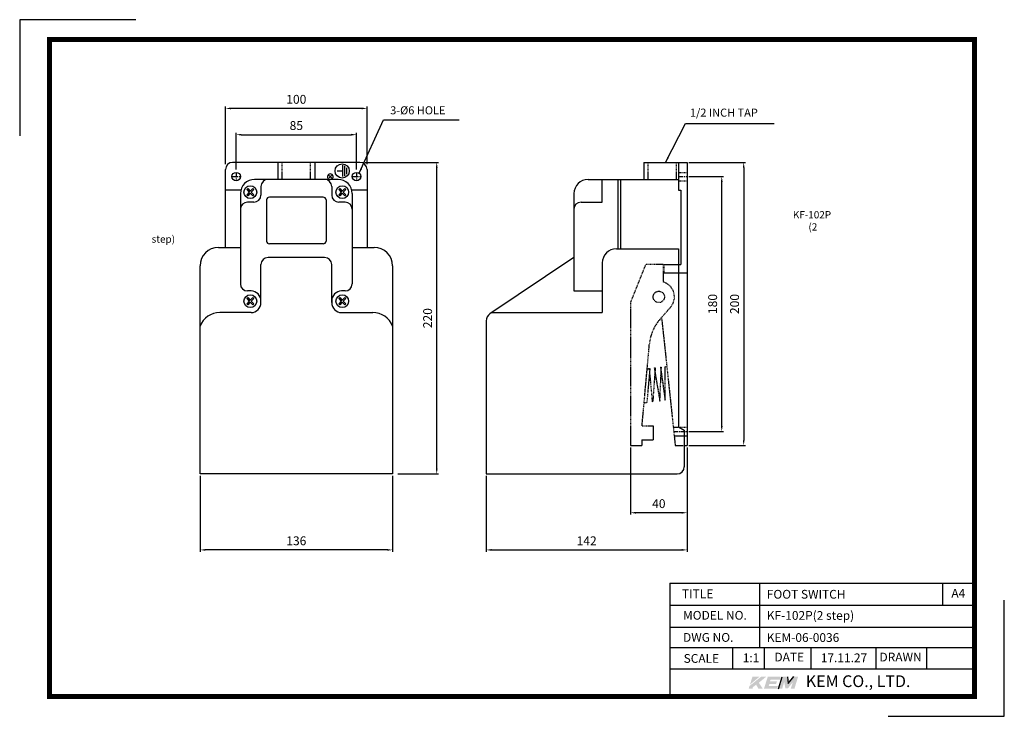
# Model space of a CAD drawing. Units: inches. Extents: x 9875 to 10571, y 12388 to 12880.
import ezdxf

# ---------------------------------------------------------------- set-up
doc = ezdxf.new("R2010")
doc.units = ezdxf.units.IN
doc.header["$LTSCALE"] = 0.1
for name, pattern in [('CENTER', [50.8, 31.75, -6.35, 6.35, -6.35]), ('CENTERX2', [101.6, 63.5, -12.7, 12.7, -12.7]), ('HIDDEN', [9.525, 6.35, -3.175])]:
    doc.linetypes.add(name, pattern=pattern)
for name, color, linetype in [('1', 1, 'CENTER'), ('2', 2, 'HIDDEN'), ('DIM', 1, 'Continuous')]:
    doc.layers.add(name, color=color, linetype=linetype)
doc.styles.add('KEM', font='romans.shx')
doc.styles.get("Standard").update_dxf_attribs({"font": 'arial.ttf'})
doc.dimstyles.new('KEM 치수', dxfattribs={"dimtxt": 2.5, "dimasz": 2.5, "dimexe": 0.5, "dimexo": 0.5, "dimgap": 1, "dimtad": 3, "dimdsep": 46, "dimtxsty": 'KEM', "dimcen": 2, "dimclrd": 1, "dimclre": 1, "dimclrt": 7, "dimazin": 2, "dimtfac": 1, "dimtmove": 0, "dimatfit": 3, "dimfxl": 0.5, "dimlwd": -1, "dimlwe": -1, "dimarcsym": 0})

# ---------------------------------------------------------------- blocks, each defined once
blk = doc.blocks.new('A$C3A5C62E7')
h = blk.add_hatch(color=256)
h.paths.add_polyline_path([(-5.7, -1.12), (-5.7, -1.63), (-7.09, -1.63), (-6.79, -0.67), (-2.79, 2.51), (-1.06, 2.51), (-3.61, 0.43), (-2.23, -1.63), (-3.74, -1.63), (-4.5, -0.25)])
h.paths.add_polyline_path([(2.65, -1.63), (-1.84, -1.63), (-0.54, 2.51), (3.91, 2.51), (3.61, 1.52), (0.47, 1.52), (0.14, 0.89), (2.6, 0.89), (2.3, 0), (0, 0), (-0.21, -0.64), (2.95, -0.64)])
h.paths.add_polyline_path([(4.39, -1.63), (3.14, -1.63), (4.41, 2.51), (6.2, 2.51), (6.45, 0.2), (8.35, 2.54), (9.87, 2.54), (8.6, -1.63), (7.3, -1.63), (8.1, 0.68), (6.39, -1.48), (5.48, -1.48), (5.11, 0.78)])
h.paths.add_polyline_path([(-3.35, 2.51), (-5.79, 2.51), (-6.64, -0.21)], flags=17)
edge = h.paths.add_edge_path()
edge.add_line((-5.7, -1.63), (-7.09, -1.63))
edge.add_line((-2.23, -1.63), (-3.74, -1.63))
edge.add_line((4.39, -1.63), (3.14, -1.63))
for p, q in [((3.14, -1.63), (4.41, 2.51)), ((6.2, 2.51), (6.45, 0.2)), ((6.45, 0.2), (8.35, 2.54))]:
    blk.add_line(p, q)
blk = doc.blocks.new('*D3185')
at = {"color": 1, "linetype": 'ByBlock', "transparency": 16777216}
blk.add_line((46875.95, 14302.79), (46875.95, 14328.63), dxfattribs=at)
at = {"color": 1, "transparency": 16777216}
for p, q in [((46879.7, 14327.38), (46957.2, 14327.38)), ((46960.95, 14302.79), (46960.95, 14328.63))]:
    blk.add_line(p, q, dxfattribs=at)
for points in [[(46879.7, 14328.01), (46879.7, 14326.76), (46875.95, 14327.38)], [(46957.2, 14328.01), (46957.2, 14326.76), (46960.95, 14327.38)]]:
    blk.add_solid(points, dxfattribs=at)
at = {"layer": 'Defpoints', "color": 0, "transparency": 16777216}
for p in [(46960.95, 14327.38), (46875.95, 14297.79), (46960.95, 14297.79)]:
    blk.add_point(p, dxfattribs=at)
at = {"color": 2, "transparency": 16777216, "insert": (46918.45, 14333.01), "char_height": 6.25, "attachment_point": 5, "style": 'KEM'}
blk.add_mtext('85', dxfattribs=at)
blk = doc.blocks.new('*D3186')
at = {"color": 1, "transparency": 16777216}
for p, q in [((46850.45, 14086.54), (46850.45, 14032.87)), ((46982.7, 14034.12), (46854.2, 14034.12))]:
    blk.add_line(p, q, dxfattribs=at)
at = {"color": 1, "linetype": 'ByBlock', "transparency": 16777216}
blk.add_line((46986.45, 14086.54), (46986.45, 14032.87), dxfattribs=at)
at = {"color": 1, "transparency": 16777216}
for points in [[(46854.2, 14034.74), (46854.2, 14033.49), (46850.45, 14034.12)], [(46982.7, 14034.74), (46982.7, 14033.49), (46986.45, 14034.12)]]:
    blk.add_solid(points, dxfattribs=at)
at = {"layer": 'Defpoints', "color": 0, "transparency": 16777216}
for p in [(46850.45, 14087.79), (46986.45, 14087.79), (46850.45, 14034.12)]:
    blk.add_point(p, dxfattribs=at)
at = {"color": 2, "transparency": 16777216, "insert": (46918.45, 14039.74), "char_height": 6.25, "attachment_point": 5, "style": 'KEM'}
blk.add_mtext('136', dxfattribs=at)
blk = doc.blocks.new('*D3187')
at = {"color": 1, "transparency": 16777216}
for p, q in [((46868.45, 14306.54), (46868.45, 14347.18)), ((46964.7, 14345.93), (46872.2, 14345.93))]:
    blk.add_line(p, q, dxfattribs=at)
at = {"color": 1, "linetype": 'ByBlock', "transparency": 16777216}
blk.add_line((46968.45, 14306.54), (46968.45, 14347.18), dxfattribs=at)
at = {"color": 1, "transparency": 16777216}
for points in [[(46872.2, 14346.56), (46872.2, 14345.31), (46868.45, 14345.93)], [(46964.7, 14346.56), (46964.7, 14345.31), (46968.45, 14345.93)]]:
    blk.add_solid(points, dxfattribs=at)
at = {"layer": 'Defpoints', "color": 0, "transparency": 16777216}
for p in [(46868.45, 14345.93), (46868.45, 14302.79), (46968.45, 14302.79)]:
    blk.add_point(p, dxfattribs=at)
at = {"color": 2, "transparency": 16777216, "insert": (46918.45, 14351.56), "char_height": 6.25, "attachment_point": 5, "style": 'KEM'}
blk.add_mtext('100', dxfattribs=at)
blk = doc.blocks.new('*D3188')
at = {"color": 1, "transparency": 16777216}
for p, q in [((46967.2, 14307.79), (47018.92, 14307.79)), ((47017.67, 14091.54), (47017.67, 14304.04))]:
    blk.add_line(p, q, dxfattribs=at)
at = {"color": 1, "linetype": 'ByBlock', "transparency": 16777216}
blk.add_line((46990.2, 14087.79), (47018.92, 14087.79), dxfattribs=at)
at = {"color": 1, "transparency": 16777216}
for points in [[(47017.05, 14304.04), (47018.3, 14304.04), (47017.67, 14307.79)], [(47017.05, 14091.54), (47018.3, 14091.54), (47017.67, 14087.79)]]:
    blk.add_solid(points, dxfattribs=at)
at = {"layer": 'Defpoints', "color": 0, "transparency": 16777216}
for p in [(46963.45, 14307.79), (47017.67, 14307.79), (46986.45, 14087.79)]:
    blk.add_point(p, dxfattribs=at)
at = {"color": 2, "transparency": 16777216, "insert": (47012.05, 14197.79), "char_height": 6.25, "attachment_point": 5, "rotation": 90, "style": 'KEM'}
blk.add_mtext('220', dxfattribs=at)
blk = doc.blocks.new('*D3189')
at = {"color": 1, "linetype": 'ByBlock', "transparency": 16777216}
blk.add_line((47195.89, 14307.79), (47235.87, 14307.79), dxfattribs=at)
at = {"color": 1, "transparency": 16777216}
for p, q in [((47234.62, 14304.04), (47234.62, 14111.54)), ((47195.89, 14107.79), (47235.87, 14107.79))]:
    blk.add_line(p, q, dxfattribs=at)
for points in [[(47233.99, 14304.04), (47235.24, 14304.04), (47234.62, 14307.79)], [(47233.99, 14111.54), (47235.24, 14111.54), (47234.62, 14107.79)]]:
    blk.add_solid(points, dxfattribs=at)
at = {"layer": 'Defpoints', "color": 0, "transparency": 16777216}
for p in [(47194.64, 14307.79), (47194.64, 14107.79), (47234.62, 14107.79)]:
    blk.add_point(p, dxfattribs=at)
at = {"color": 2, "transparency": 16777216, "insert": (47228.99, 14207.79), "char_height": 6.25, "attachment_point": 5, "rotation": 90, "style": 'KEM'}
blk.add_mtext('200', dxfattribs=at)
blk = doc.blocks.new('*D3190')
at = {"color": 1, "transparency": 16777216}
for p, q in [((47194.64, 14106.54), (47194.64, 14032.87)), ((47056.39, 14034.12), (47190.89, 14034.12))]:
    blk.add_line(p, q, dxfattribs=at)
at = {"color": 1, "linetype": 'ByBlock', "transparency": 16777216}
blk.add_line((47052.64, 14086.54), (47052.64, 14032.87), dxfattribs=at)
at = {"color": 1, "transparency": 16777216}
for points in [[(47056.39, 14034.74), (47056.39, 14033.49), (47052.64, 14034.12)], [(47190.89, 14034.74), (47190.89, 14033.49), (47194.64, 14034.12)]]:
    blk.add_solid(points, dxfattribs=at)
at = {"layer": 'Defpoints', "color": 0, "transparency": 16777216}
for p in [(47194.64, 14107.79), (47052.64, 14087.79), (47194.64, 14034.12)]:
    blk.add_point(p, dxfattribs=at)
at = {"color": 2, "transparency": 16777216, "insert": (47123.64, 14039.74), "char_height": 6.25, "attachment_point": 5, "style": 'KEM'}
blk.add_mtext('142', dxfattribs=at)
blk = doc.blocks.new('*D3191')
at = {"color": 1, "transparency": 16777216}
for p, q in [((47195.89, 14297.79), (47220.35, 14297.79)), ((47219.1, 14121.54), (47219.1, 14294.04))]:
    blk.add_line(p, q, dxfattribs=at)
at = {"color": 1, "linetype": 'ByBlock', "transparency": 16777216}
blk.add_line((47195.89, 14117.79), (47220.35, 14117.79), dxfattribs=at)
at = {"color": 1, "transparency": 16777216}
for points in [[(47218.48, 14294.04), (47219.73, 14294.04), (47219.1, 14297.79)], [(47218.48, 14121.54), (47219.73, 14121.54), (47219.1, 14117.79)]]:
    blk.add_solid(points, dxfattribs=at)
at = {"layer": 'Defpoints', "color": 0, "transparency": 16777216}
for p in [(47194.64, 14297.79), (47219.1, 14297.79), (47194.64, 14117.79)]:
    blk.add_point(p, dxfattribs=at)
at = {"color": 2, "transparency": 16777216, "insert": (47213.48, 14207.79), "char_height": 6.25, "attachment_point": 5, "rotation": 90, "style": 'KEM'}
blk.add_mtext('180', dxfattribs=at)
blk = doc.blocks.new('*D3192')
at = {"color": 1, "transparency": 16777216}
for p, q in [((47154.64, 14106.54), (47154.64, 14059.1)), ((47190.89, 14060.35), (47158.39, 14060.35))]:
    blk.add_line(p, q, dxfattribs=at)
at = {"color": 1, "linetype": 'ByBlock', "transparency": 16777216}
blk.add_line((47194.64, 14106.54), (47194.64, 14059.1), dxfattribs=at)
at = {"color": 1, "transparency": 16777216}
for points in [[(47158.39, 14060.98), (47158.39, 14059.73), (47154.64, 14060.35)], [(47190.89, 14060.98), (47190.89, 14059.73), (47194.64, 14060.35)]]:
    blk.add_solid(points, dxfattribs=at)
at = {"layer": 'Defpoints', "color": 0, "transparency": 16777216}
for p in [(47154.64, 14107.79), (47194.64, 14107.79), (47154.64, 14060.35)]:
    blk.add_point(p, dxfattribs=at)
at = {"color": 2, "transparency": 16777216, "insert": (47174.64, 14065.98), "char_height": 6.25, "attachment_point": 5, "style": 'KEM'}
blk.add_mtext('40', dxfattribs=at)
blk = doc.blocks.new('A$C77733868')
for p, q in [((240.483, -100.805), (150.483, -100.805)), ((182.483, -100.805), (182.483, -112.805)), ((208.483, -100.805), (208.483, -112.805)), ((228.139, -102.627), (228.139, -110.778)), ((229.594, -103.162), (229.594, -110.259)), ((441.176, -100.805), (441.176, -112.805)), ((441.176, -100.805), (471.676, -100.805)), ((465.676, -100.805), (465.676, -120.301)), ((471.676, -100.805), (471.676, -300.805)), ((145.483, -160.805), (145.483, -105.805)), ((218.625, -109.997), (220.341, -111.713)), ((218.625, -111.713), (220.341, -109.997)), ((224.303, -106.702), (228.139, -106.702)), ((230.84, -104.552), (230.84, -109.138)), ((245.483, -105.805), (245.483, -160.805)), ((175.483, -112.805), (165.983, -112.805)), ((170.483, -117.805), (170.483, -123.865)), ((215.483, -112.805), (175.483, -112.805)), ((224.983, -112.805), (215.483, -112.805)), ((220.483, -117.805), (220.483, -123.865)), ((401.676, -112.805), (465.676, -112.805)), ((411.676, -128.865), (411.676, -112.805)), ((422.676, -112.805), (422.676, -161.805)), ((424.676, -112.805), (424.676, -161.805)), ((156.302, -120.301), (145.483, -120.301)), ((155.983, -122.805), (155.983, -133.865)), ((160.477, -120.007), (162.276, -121.805)), ((162.276, -121.805), (160.477, -123.604)), ((161.184, -119.299), (162.983, -121.098)), ((162.983, -122.513), (161.184, -124.311)), ((164.782, -119.299), (162.983, -121.098)), ((162.983, -122.513), (164.782, -124.311)), ((165.489, -120.007), (163.69, -121.805)), ((163.69, -121.805), (165.489, -123.604)), ((225.477, -120.007), (227.276, -121.805)), ((227.276, -121.805), (225.477, -123.604)), ((226.184, -119.299), (227.983, -121.098)), ((227.983, -122.513), (226.184, -124.311)), ((229.782, -119.299), (227.983, -121.098)), ((227.983, -122.513), (229.782, -124.311)), ((230.489, -120.007), (228.69, -121.805)), ((228.69, -121.805), (230.489, -123.604)), ((245.483, -120.301), (234.664, -120.301)), ((234.983, -122.805), (234.983, -133.865)), ((391.676, -122.805), (391.676, -133.865)), ((465.676, -120.301), (467.176, -120.301)), ((467.176, -120.301), (467.176, -172.805)), ((165.483, -128.865), (160.983, -128.865)), ((174.483, -127.322), (174.483, -156.322)), ((214.483, -125.322), (176.483, -125.322)), ((216.483, -127.322), (216.483, -156.322)), ((229.983, -128.865), (225.483, -128.865)), ((396.676, -128.865), (411.676, -128.865)), ((155.983, -133.865), (155.983, -186.607)), ((234.983, -133.865), (234.983, -186.607)), ((391.676, -133.865), (391.676, -191.607)), ((214.483, -158.322), (176.483, -158.322)), ((140.483, -160.805), (155.983, -160.805)), ((234.983, -160.805), (250.483, -160.805)), ((421.676, -161.805), (465.676, -161.805)), ((465.676, -161.805), (465.676, -287.534)), ((127.483, -320.805), (127.483, -173.805)), ((170.483, -199.838), (170.483, -172.969)), ((215.483, -167.969), (175.483, -167.969)), ((220.483, -199.838), (220.483, -172.969)), ((263.483, -173.805), (263.483, -320.805)), ((391.676, -167.969), (332.336, -207.736)), ((411.676, -171.805), (411.676, -206.838)), ((465.676, -172.805), (467.176, -172.805)), ((465.676, -178.805), (471.676, -178.805)), ((163.483, -191.607), (160.983, -191.607)), ((229.983, -191.607), (227.483, -191.607)), ((391.676, -191.607), (411.676, -191.607)), ((160.477, -197.007), (162.276, -198.805)), ((162.276, -198.805), (160.477, -200.604)), ((161.184, -196.299), (162.983, -198.098)), ((162.983, -199.513), (161.184, -201.311)), ((164.782, -196.299), (162.983, -198.098)), ((162.983, -199.513), (164.782, -201.311)), ((165.489, -197.007), (163.69, -198.805)), ((163.69, -198.805), (165.489, -200.604)), ((220.483, -198.607), (220.483, -199.838)), ((225.477, -197.007), (227.276, -198.805)), ((227.276, -198.805), (225.477, -200.604)), ((226.184, -196.299), (227.983, -198.098)), ((227.983, -199.513), (226.184, -201.311)), ((229.782, -196.299), (227.983, -198.098)), ((227.983, -199.513), (229.782, -201.311)), ((230.489, -197.007), (228.69, -198.805)), ((228.69, -198.805), (230.489, -200.604)), ((163.483, -206.838), (141.483, -206.838)), ((227.483, -206.838), (249.483, -206.838)), ((333.676, -206.838), (411.676, -206.838)), ((329.676, -212.72), (329.676, -320.805)), ((469.676, -289.805), (469.676, -315.805)), ((469.676, -300.805), (471.676, -300.805)), ((263.483, -320.805), (127.483, -320.805)), ((329.676, -320.805), (464.676, -320.805))]:
    blk.add_line(p, q)
at = {"linetype": 'CENTERX2'}
blk.add_line((465.676, -287.534), (469.676, -289.805), dxfattribs=at)
at = {"color": 1}
for p, q in [((459.506, -397.902), (459.506, -477.935)), ((459.506, -397.902), (674.731, -397.902)), ((522.923, -397.902), (522.923, -443.465)), ((652.31, -413.514), (652.31, -397.902)), ((459.506, -413.514), (674.731, -413.514)), ((459.506, -429.125), (674.731, -429.125)), ((459.506, -443.465), (674.731, -443.465)), ((503.983, -458.44), (503.983, -443.465)), ((526.26, -458.44), (526.26, -443.465)), ((559.145, -443.465), (559.145, -458.44)), ((605.037, -443.465), (605.037, -458.44)), ((640.903, -443.465), (640.903, -458.44)), ((459.506, -458.44), (674.731, -458.44))]:
    blk.add_line(p, q, dxfattribs=at)
for points in [[(81.999, 0), (0, 0), (0, -81.999)], [(613.818, -491.992), (695.817, -491.992), (695.817, -409.993)]]:
    blk.add_lwpolyline(points, dxfattribs=at)
at = {"color": 5, "const_width": 3.514}
blk.add_lwpolyline([(21.085, -14.057), (674.731, -14.057), (674.731, -477.935), (21.085, -477.935)], close=True, dxfattribs=at)
for centre, radius in [((227.883, -106.805), 5), ((152.983, -110.805), 3), ((237.983, -110.805), 3), ((162.983, -121.805), 4.5), ((227.983, -121.805), 4.5), ((162.983, -198.805), 4.5), ((227.983, -198.805), 4.5)]:
    blk.add_circle(centre, radius)
for centre, radius, start, end in [((150.483, -105.805), 5, 90, 180), ((240.483, -105.805), 5, 0, 90), ((219.483, -110.855), 2, 282.838568, 257.161432), ((165.983, -122.805), 10, 90, 180), ((175.483, -117.805), 5, 90, 180), ((215.483, -117.805), 5, 0, 90), ((224.983, -122.805), 10, 0, 90), ((401.676, -122.805), 10, 90, 180), ((162.983, -121.805), 3.085, 125.672048, 144.327952), ((162.983, -121.805), 3.085, 215.672048, 234.327952), ((162.983, -121.805), 3.085, 35.672048, 54.327952), ((162.983, -121.805), 3.085, 305.672048, 324.327952), ((165.483, -123.865), 5, 270, 0), ((225.483, -123.865), 5, 180, 270), ((227.983, -121.805), 3.085, 125.672048, 144.327952), ((227.983, -121.805), 3.085, 215.672048, 234.327952), ((227.983, -121.805), 3.085, 35.672048, 54.327952), ((227.983, -121.805), 3.085, 305.672048, 324.327952), ((160.983, -133.865), 5, 90, 180), ((176.483, -127.322), 2, 90, 180), ((214.483, -127.322), 2, 0, 90), ((229.983, -133.865), 5, 0, 90), ((396.676, -133.865), 5, 90, 180), ((176.483, -156.322), 2, 180, 270), ((214.483, -156.322), 2, 270, 0), ((140.483, -173.805), 13, 90, 180), ((250.483, -173.805), 13, 0, 90), ((421.676, -171.805), 10, 90, 180), ((175.483, -172.969), 5, 90, 180), ((215.483, -172.969), 5, 0, 90), ((160.983, -186.607), 5, 180, 270), ((229.983, -186.607), 5, 270, 0), ((163.483, -198.607), 7, 0, 90), ((227.483, -198.607), 7, 90, 180), ((162.983, -198.805), 3.085, 125.672048, 144.327952), ((162.983, -198.805), 3.085, 215.672048, 234.327952), ((163.483, -199.838), 7, 270, 0), ((162.983, -198.805), 3.085, 35.672048, 54.327952), ((162.983, -198.805), 3.085, 305.672048, 324.327952), ((227.483, -199.838), 7, 180, 270), ((227.983, -198.805), 3.085, 125.672048, 144.327952), ((227.983, -198.805), 3.085, 215.672048, 234.327952), ((227.983, -198.805), 3.085, 35.672048, 54.327952), ((227.983, -198.805), 3.085, 305.672048, 324.327952), ((141.483, -221.838), 15, 90, 158.96053), ((249.483, -221.838), 15, 21.03947, 90), ((335.676, -212.72), 6, 123.827874, 180), ((464.676, -315.805), 5, 270, 0)]:
    blk.add_arc(centre, radius, start, end)
at = {"layer": '1'}
for p, q in [((149.983, -110.805), (155.983, -110.805)), ((152.983, -107.805), (152.983, -113.805)), ((234.983, -110.805), (240.983, -110.805)), ((237.983, -107.805), (237.983, -113.805)), ((465.676, -110.805), (471.676, -110.805)), ((462.213, -290.805), (471.676, -290.805))]:
    blk.add_line(p, q, dxfattribs=at)
at = {"layer": '2'}
for p, q in [((185.483, -112.805), (185.483, -100.805)), ((205.483, -112.805), (205.483, -100.805)), ((444.173, -112.805), (444.173, -100.805)), ((464.173, -112.805), (464.173, -100.805))]:
    blk.add_line(p, q, dxfattribs=at)
at = {"layer": 'DIM', "color": 2, "linetype": 'HIDDEN'}
for p, q in [((465.676, -107.805), (471.676, -107.805)), ((465.676, -113.805), (471.676, -113.805)), ((442.362, -173.059), (431.894, -199.005)), ((454.676, -172.805), (442.478, -172.805)), ((454.676, -172.805), (454.676, -185.222)), ((455.176, -172.805), (455.176, -178.805)), ((455.176, -172.805), (465.676, -172.805)), ((455.176, -178.805), (465.676, -178.805)), ((431.676, -200.127), (431.676, -300.805)), ((452.292, -211.856), (459.975, -203.026)), ((453.044, -210.992), (453.676, -210.992)), ((453.676, -210.992), (463.283, -300.805)), ((439.815, -286.805), (445.046, -228.851)), ((445.322, -246.343), (443.208, -270.303)), ((443.447, -246.562), (445.322, -246.343)), ((447.23, -269.795), (445.085, -246.371)), ((449.118, -245.899), (447.388, -269.775)), ((448.68, -245.95), (449.118, -245.899)), ((452.6, -269.117), (448.68, -245.95)), ((453.247, -245.415), (452.183, -269.169)), ((452.841, -245.463), (453.247, -245.415)), ((452.841, -245.463), (456.112, -268.673)), ((456.044, -268.682), (456.229, -245.067)), ((456.229, -245.067), (457.307, -244.94)), ((441.283, -270.546), (443.208, -270.303)), ((447.23, -269.795), (447.388, -269.775)), ((452.183, -269.169), (452.6, -269.117)), ((456.044, -268.682), (456.112, -268.673)), ((439.815, -286.805), (447.676, -286.805)), ((447.676, -286.805), (447.676, -296.805)), ((461.892, -287.805), (471.676, -287.805)), ((439.676, -296.805), (439.676, -300.805)), ((439.676, -296.805), (447.676, -296.805)), ((462.534, -293.805), (471.676, -293.805)), ((431.676, -300.805), (439.676, -300.805)), ((463.283, -300.805), (469.676, -300.805))]:
    blk.add_line(p, q, dxfattribs=at)
blk.add_circle((451.676, -195.805), 4, dxfattribs=at)
for centre, radius, start, end in [((451.676, -195.805), 11, 318.975441, 74.17338), ((434.676, -200.127), 3, 158.027799, 180), ((474.924, -231.548), 30, 138.975441, 174.843007)]:
    blk.add_arc(centre, radius, start, end, dxfattribs=at)
at = {"lineweight": 211, "xscale": 2.061678822750683, "yscale": 2.061678822750683, "zscale": 2.061678822750683}
blk.add_blockref('A$C3A5C62E7', (529.769, -469.186), dxfattribs=at)
at = {"color": 2, "char_height": 5.69897, "style": 'KEM'}
for s, insert, attachment_point in [('{\\Fromans,whgtxt|c129;3-%%C6 HOLE}', (261.817, -66.855), 7), ('\\A1;{\\Fromans,whgtxt|c129;1/2 INCH TAP}', (473.641, -62.79), 1)]:
    blk.add_mtext(s, dxfattribs=dict(at, insert=insert, attachment_point=attachment_point))
at = {"attachment_point": 1}
for s, insert, char_height, width in [('\\pi87.92432;{\\fGulim|b0|i0|c129|p50;KF-102P\\P\\pi90.05875;(2 step)}', (93.225, -135.202), 5.1542, 204.4335), ('{\\fGulim|b0|i0|c129|p50;FOOT SWITCH}', (527.983, -402.707), 6.18504, 100.03005), ('{\\fGulim|b0|i0|c129|p50;KF-102P(2 step)}', (527.983, -417.675), 6.18504, 245.3202), ('{\\fGulim|b0|i0|c129|p50;KEM-06-0036}', (527.983, -433.287), 6.18504, 7.97567), ('{\\fGulim|b0|i0|c129|p50;1:1}', (510.979, -447.591), 6.18504, 7.97567), ('{\\fGulim|b0|i0|c129|p50;17.11.27}', (566.141, -447.591), 6.18504, 7.97567), ('{\\fGaramond|b0|i0|c129|p18;KEM CO., LTD.}', (555.539, -463.066), 8.28785, 117.3726)]:
    blk.add_mtext(s, dxfattribs=dict(at, insert=insert, char_height=char_height, width=width))
at = {"color": 3, "char_height": 6.18504, "attachment_point": 1}
for s, insert, width in [('{\\fGulim|b0|i0|c129|p50;TITLE}', (468.071, -402.378), 46.45973), ('{\\fGulim|b0|i0|c129|p50;A4}', (658.426, -401.994), 7.97567), ('{\\fGulim|b0|i0|c129|p50;MODEL NO.}', (468.776, -417.576), 46.45973), ('{\\fGulim|b0|i0|c129|p50;DWG NO.}', (468.776, -433.188), 46.45973), ('{\\fGulim|b0|i0|c129|p50;SCALE}', (469.2, -448.04), 7.97567), ('{\\fGulim|b0|i0|c129|p50;DATE}', (533.358, -447.067), 7.97567), ('{\\fGulim|b0|i0|c129|p50;DRAWN}', (607.617, -447.067), 7.97567)]:
    blk.add_mtext(s, dxfattribs=dict(at, insert=insert, width=width))
for base, p1, p2, angle, override, picture, middle in [((145.483, -62.659), (245.483, -105.805), (145.483, -105.805), 180, {"dimscale": 2.5, "dimasz": 1.5, "dimexo": 1.5, "dimclrt": 2}, '*D3187', (195.483, -57.034)), ((237.983, -81.211), (152.983, -110.805), (237.983, -110.805), 180, {"dimscale": 2.5, "dimasz": 1.5, "dimexo": 2, "dimclrt": 2}, '*D3185', (195.483, -75.586)), ((294.712, -100.805), (263.483, -320.805), (240.483, -100.805), 90, {"dimscale": 2.5, "dimasz": 1.5, "dimexo": 1.5, "dimclrt": 2}, '*D3188', (289.087, -210.805)), ((496.137, -110.805), (471.676, -290.805), (471.676, -110.805), 270, {"dimscale": 2.5, "dimasz": 1.5, "dimclrt": 2}, '*D3191', (490.512, -200.805)), ((127.483, -374.477), (263.483, -320.805), (127.483, -320.805), 180, {"dimscale": 2.5, "dimasz": 1.5, "dimclrt": 2}, '*D3186', (195.483, -368.852))]:
    dim = blk.add_linear_dim(base=base, p1=p1, p2=p2, angle=angle, dimstyle='KEM 치수', override=override)
    dim.commit()
    dim.dimension.update_dxf_attribs({"geometry": picture, "text_midpoint": middle, "insert": (-46722.963, -14408.592)})
dim = blk.add_linear_dim(base=(511.655, -300.805), p1=(471.676, -100.805), p2=(471.676, -300.805), angle=90, dimstyle='KEM 치수', override={"dimscale": 2.5, "dimasz": 1.5, "dimclrt": 2})
dim.commit()
dim.dimension.update_dxf_attribs({"geometry": '*D3189', "text_midpoint": (511.655, -200.805), "dimtype": 128, "insert": (-46722.963, -14408.592)})
for base, p1, p2, picture, middle in [((471.676, -374.477), (329.676, -320.805), (471.676, -300.805), '*D3190', (400.676, -368.852)), ((431.676, -348.239), (471.676, -300.805), (431.676, -300.805), '*D3192', (451.676, -342.614))]:
    dim = blk.add_linear_dim(base=base, p1=p1, p2=p2, dimstyle='KEM 치수', override={"dimscale": 2.5, "dimasz": 1.5, "dimclrt": 2})
    dim.commit()
    dim.dimension.update_dxf_attribs({"geometry": picture, "text_midpoint": middle, "insert": (-46722.963, -14408.592)})
at = {"annotation_type": 0, "has_hookline": 1, "hookline_direction": 0}
for points, text_width in [([(239.902, -108.5), (257.159, -70.721), (260.909, -70.721)], 47.101), ([(456.426, -100.805), (470.418, -73.339), (474.168, -73.339)], 56.481)]:
    blk.add_leader(points, dimstyle='KEM 치수', override={"dimscale": 2.5, "dimasz": 1.5, "dimgap": 1, "dimtad": 1, "dimclrt": 2}, dxfattribs=dict(at, text_width=text_width))

msp = doc.modelspace()

# ---------------------------------------------------------------- block references
msp.add_blockref('A$C77733868', (9875.18, 12880.48))

doc.saveas('drawing.dxf')
